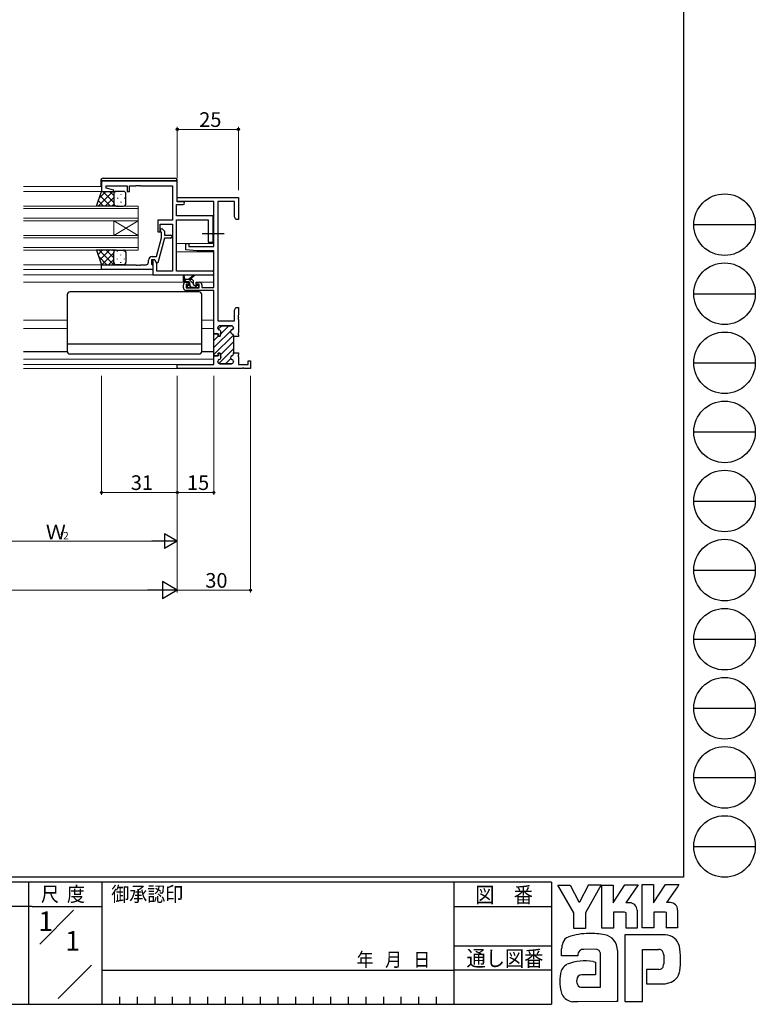
# Model space of a CAD drawing. Extents: x 0 to 1133, y 0 to 806.
# Drawn here: x 832 to 1133, y 0 to 403 of the extents above; entities that cross this region are included whole.
import ezdxf
from ezdxf.enums import TextEntityAlignment as Align

# ---------------------------------------------------------------- set-up
doc = ezdxf.new("R2010")
doc.units = 0
doc.linetypes.add('YCENTER_1', pattern=[13, 10, -1, 1, -1])
doc.layers.add('USER1', color=3, linetype='CONTINUOUS')
doc.layers.add('YKK_ZWAK', color=7, linetype='CONTINUOUS')
for name, color, linetype, lineweight in [('YKK_11', 7, 'CONTINUOUS', 30), ('YKK_12', 2, 'CONTINUOUS', 13), ('YKK_13', 4, 'CONTINUOUS', 30), ('YKK_D', 6, 'CONTINUOUS', 13)]:
    doc.layers.add(name, color=color, linetype=linetype, lineweight=lineweight)
doc.styles.get("Standard").update_dxf_attribs({"font": 'ROMANS.SHX', "bigfont": 'EXTFONT.SHX'})
doc.styles.add('YKK_OSSTYLE1', font='romans.shx', dxfattribs={"width": 0.9, "bigfont": 'EXTFONT.SHX'})

# ---------------------------------------------------------------- blocks, each defined once
blk = doc.blocks.new('A201')
at = {"layer": 'YKK_ZWAK', "color": 254, "linetype": 'Continuous'}
for p, q in [((571, 410), (571, 35)), ((571, 35), (21, 35)), ((544, 34), (21, 34)), ((437, 34), (437, 9)), ((452, 34), (452, 9)), ((524, 34), (524, 9)), ((544, 34), (544, 9)), ((548.59, 27.71), (545.31, 33.35)), ((545.31, 33.35), (547.82, 33.35)), ((547.82, 33.35), (549.62, 29.99)), ((551.6, 33.43), (549.77, 29.88)), ((554.19, 33.43), (550.95, 27.7)), ((551.6, 33.43), (554.19, 33.43)), ((554.33, 24.55), (554.33, 33.41)), ((554.33, 33.41), (556.63, 33.41)), ((556.63, 29.77), (559.04, 33.45)), ((556.63, 33.41), (556.63, 29.77)), ((559.04, 33.45), (561.77, 33.45)), ((561.77, 33.45), (559.24, 29.78)), ((562.55, 24.63), (562.55, 33.49)), ((562.55, 33.49), (564.89, 33.49)), ((564.89, 29.78), (567.34, 33.49)), ((564.89, 33.49), (564.89, 29.78)), ((567.34, 33.49), (570.04, 33.49)), ((569.77, 33.02), (567.54, 29.84)), ((570.04, 33.49), (569.77, 33.02)), ((549.62, 29.99), (549.77, 29.88)), ((559.99, 29.78), (559.24, 29.78)), ((561.53, 28.24), (561.53, 24.61)), ((568.29, 29.84), (567.54, 29.84)), ((569.83, 28.24), (569.83, 24.65)), ((548.59, 24.53), (548.59, 27.71)), ((550.95, 27.7), (550.95, 24.53)), ((558.98, 27.87), (556.7, 27.87)), ((556.7, 27.87), (556.7, 24.55)), ((559.29, 27.75), (558.98, 27.87)), ((559.29, 24.61), (559.29, 27.75)), ((567.26, 27.89), (564.99, 27.89)), ((564.99, 27.89), (564.99, 24.63)), ((567.57, 27.77), (567.26, 27.89)), ((567.57, 24.65), (567.57, 27.77)), ((550.95, 24.53), (548.59, 24.53)), ((556.7, 24.55), (554.33, 24.55)), ((561.53, 24.61), (559.29, 24.61)), ((564.99, 24.63), (562.55, 24.63)), ((567.57, 24.68), (567.61, 24.65)), ((569.83, 24.65), (567.57, 24.65)), ((559.02, 23.22), (559.02, 9.57)), ((567.3, 23.22), (559.02, 23.22)), ((524, 21), (544, 21)), ((546.08, 18.95), (546.08, 20.33)), ((553.25, 20.28), (550.61, 20.23)), ((562.61, 9.57), (562.61, 20.24)), ((562.61, 20.24), (565.93, 20.24)), ((549.41, 18.95), (546.08, 18.95)), ((554.02, 12.52), (554.02, 19.47)), ((557.51, 20.01), (557.51, 9.59)), ((566.98, 19.17), (566.99, 17.29)), ((552.55, 17.73), (553.05, 17.62)), ((553.05, 17.62), (553.05, 15.05)), ((566.01, 16.15), (563.48, 16.15)), ((563.48, 16.15), (563.48, 13.2)), ((452, 16), (524, 16)), ((553.05, 15.05), (550.2, 15.05)), ((550, 12.52), (554.02, 12.52)), ((553.71, 12.52), (553.96, 12.52)), ((554.02, 12.52), (554.02, 12.52)), ((563.48, 13.2), (567.28, 13.2)), ((567.28, 13.2), (568.06, 13.37)), ((21, 9), (544, 9)), ((549.41, 9.53), (548.34, 9.53)), ((557.28, 9.55), (549.41, 9.53)), ((557.51, 9.59), (557.28, 9.55)), ((559.02, 9.57), (562.05, 9.57)), ((562.05, 9.57), (562.61, 9.57))]:
    blk.add_line(p, q, dxfattribs=at)
at = {"layer": 'YKK_ZWAK', "color": 8, "linetype": 'Continuous'}
for p, q in [((573.13, 168.56), (585.73, 168.56)), ((573.13, 154.42), (585.73, 154.42)), ((573.13, 140.28), (585.73, 140.28)), ((573.13, 126.14), (585.73, 126.14)), ((573.13, 112), (585.73, 112)), ((573.13, 97.86), (585.73, 97.86)), ((573.13, 83.72), (585.73, 83.72)), ((573.13, 69.58), (585.73, 69.58)), ((573.13, 55.44), (585.73, 55.44)), ((573.13, 41.3), (585.73, 41.3))]:
    blk.add_line(p, q, dxfattribs=at)
at = {"layer": 'YKK_ZWAK', "color": 131, "linetype": 'Continuous'}
for p, q in [((437.7, 29), (389, 29)), ((437.7, 29), (452, 29)), ((439.26, 21.33), (446.19, 28.25)), ((524, 29), (544, 29)), ((443.05, 10.18), (449.85, 16.98)), ((544, 16), (524, 16)), ((455.6, 10.5), (455.6, 9)), ((459.2, 10.5), (459.2, 9)), ((462.8, 10.5), (462.8, 9)), ((466.4, 10.5), (466.4, 9)), ((470, 10.5), (470, 9)), ((473.6, 10.5), (473.6, 9)), ((477.2, 10.5), (477.2, 9)), ((480.8, 10.5), (480.8, 9)), ((484.4, 10.5), (484.4, 9)), ((488, 10.5), (488, 9)), ((491.6, 10.5), (491.6, 9)), ((495.2, 10.5), (495.2, 9)), ((498.8, 10.5), (498.8, 9)), ((502.4, 10.5), (502.4, 9)), ((506, 10.5), (506, 9)), ((509.6, 10.5), (509.6, 9)), ((513.2, 10.5), (513.2, 9)), ((516.8, 10.5), (516.8, 9)), ((520.4, 10.5), (520.4, 9))]:
    blk.add_line(p, q, dxfattribs=at)
at = {"layer": 'YKK_ZWAK', "color": 8, "linetype": 'Continuous'}
for centre in [(579.43, 168.56), (579.43, 154.42), (579.43, 140.28), (579.43, 126.14), (579.43, 112), (579.43, 97.86), (579.43, 83.72), (579.43, 69.58), (579.43, 55.44), (579.43, 41.3)]:
    blk.add_circle(centre, 6.3, dxfattribs=at)
at = {"layer": 'YKK_ZWAK', "color": 254, "linetype": 'Continuous'}
for centre, radius, start, end in [((559.99, 28.24), 1.54, 0.0017, 89.996), ((568.29, 28.29), 1.54, 0.0017, 89.996), ((548, 21.1), 1.75, 109.0213, 161.5126), ((551.66, 10.86), 12.63, 89.8916, 109.3085), ((552.03, 8.67), 14.82, 78.7801, 91.4694), ((554.38, 20.07), 3.18, 40.6642, 80.3169), ((567.19, 20.11), 3.1, 14.4457, 87.0875), ((549.69, 20.31), 3.6, 158.4108, 179.7178), ((550.51, 19.02), 1.21, 85.5055, 126.7804), ((552.9, 19.18), 1.16, 14.7552, 72.4499), ((554.22, 20.08), 3.29, 358.7806, 38.7656), ((566.05, 19.37), 0.878, 16.4312, 96.9166), ((555.55, 18.15), 14.9, 350.9903, 10.6762), ((550.91, 18.99), 1.51, 138.4638, 181.7136), ((564.38, 18.85), 2.62, 4.9342, 17.0355), ((548.59, 14.77), 2.79, 121.8271, 169.0847), ((550.8, 8.39), 9.51, 79.381, 112.0583), ((566.01, 17.08), 0.933, 269.9547, 342.9014), ((564.36, 17.54), 2.64, 343.6902, 354.7536), ((553.61, 13.72), 7.92, 168.7637, 199.8008), ((550.21, 14.01), 1.03, 90.3395, 178.0364), ((567.24, 16.32), 3.07, 285.4429, 349.9045), ((550.84, 13.77), 1.69, 171.082, 216.7192), ((550.18, 13.6), 1.09, 230.9728, 260.7549), ((548.6, 12.25), 2.73, 207.3144, 263.5946)]:
    blk.add_arc(centre, radius, start, end, dxfattribs=at)
at = {"layer": 'YKK_ZWAK', "color": 131, "linetype": 'Continuous', "style": 'YKK_OSSTYLE1', "width": 0.9}
for s, height, p in [('尺  度', 3, (439.51, 30.04)), ('御承認印', 3, (453.91, 30.05)), ('図\u3000番', 3.2, (528.43, 29.81)), ('通し図番', 3.2, (526.63, 16.8)), ('年   月   日', 2.828, (504.13, 16.74))]:
    blk.add_text(s, height=height, dxfattribs=at).set_placement(p)

msp = doc.modelspace()

# ---------------------------------------------------------------- linework, layer by layer
at = {"layer": 'YKK_11', "linetype": 'ByBlock', "lineweight": -2, "ltscale": 0.5}
for p, q in [((896.84, 336.91), (865.84, 336.91)), ((865.84, 336.91), (865.84, 332.71)), ((867.74, 334.07), (867.74, 335.01)), ((867.74, 335.01), (876.34, 335.01)), ((876.34, 335.01), (876.34, 332.71)), ((877.34, 332.71), (877.34, 335.01)), ((877.34, 335.01), (879.88, 335.01)), ((879.88, 335.01), (880.06, 335.13)), ((880.06, 335.13), (880.61, 335.13)), ((880.61, 335.13), (880.79, 335.01)), ((880.79, 335.01), (880.88, 335.01)), ((880.88, 335.01), (881.06, 335.13)), ((881.06, 335.13), (881.61, 335.13)), ((881.61, 335.13), (881.79, 335.01)), ((881.79, 335.01), (894.84, 335.01)), ((894.84, 335.01), (894.84, 320.91)), ((896.84, 328.51), (896.84, 336.91)), ((865.84, 332.71), (870.8, 332.71)), ((870.86, 333.23), (867.74, 334.07)), ((870.8, 332.71), (870.86, 333.23)), ((876.34, 332.71), (877.34, 332.71)), ((896.47, 322.71), (896.47, 327.31)), ((896.47, 327.31), (899.24, 327.31)), ((896.84, 328.58), (896.84, 330.21)), ((896.84, 330.21), (921.84, 330.21)), ((911.84, 328.58), (896.84, 328.58)), ((899.24, 328.51), (896.84, 328.51)), ((911.84, 310.11), (911.84, 328.58)), ((913.47, 328.58), (913.47, 279.71)), ((920.21, 328.58), (913.47, 328.58)), ((920.21, 322.3), (920.21, 328.58)), ((921.84, 330.21), (921.84, 321.21)), ((911.54, 322.71), (896.47, 322.71)), ((911.54, 315.87), (911.54, 322.71)), ((894.84, 320.91), (888.84, 320.91)), ((888.84, 320.91), (888.84, 316.11)), ((889.84, 316.11), (889.84, 319.28)), ((889.84, 319.28), (894.84, 319.28)), ((894.84, 319.28), (894.84, 300.14)), ((896.47, 300.14), (896.47, 321.08)), ((896.47, 321.08), (909.54, 321.08)), ((909.54, 321.08), (909.54, 311.91)), ((920.84, 321.21), (920.21, 322.3)), ((921.84, 321.21), (920.84, 321.21)), ((888.84, 316.11), (889.84, 316.11)), ((890.44, 315.96), (890.01, 316.38)), ((890.44, 313.77), (890.44, 315.96)), ((890.86, 317.23), (891.64, 316.46)), ((891.64, 316.46), (891.64, 314.81)), ((891.64, 314.81), (894.04, 314.81)), ((911.42, 315.68), (911.54, 315.87)), ((911.42, 315.13), (911.42, 315.68)), ((911.54, 314.95), (911.42, 315.13)), ((911.54, 311.91), (911.54, 314.95)), ((888.36, 306.01), (890.44, 313.77)), ((891.63, 313.61), (888.93, 303.51)), ((894.04, 313.61), (891.63, 313.61)), ((900.34, 308.8), (900.34, 311.41)), ((900.34, 311.41), (901.54, 311.41)), ((901.54, 311.41), (901.54, 310.11)), ((909.54, 311.91), (911.54, 311.91)), ((904.84, 308.41), (900.34, 308.8)), ((901.54, 310.11), (911.84, 310.11)), ((911.84, 308.41), (904.84, 308.41)), ((911.84, 293.41), (911.84, 308.41)), ((865.84, 300.71), (865.84, 302.71)), ((865.84, 302.71), (879.88, 302.71)), ((879.88, 302.71), (880.06, 302.59)), ((880.06, 302.59), (880.61, 302.59)), ((880.61, 302.59), (880.79, 302.71)), ((880.79, 302.71), (880.88, 302.71)), ((880.88, 302.71), (881.06, 302.59)), ((881.06, 302.59), (881.61, 302.59)), ((881.61, 302.59), (881.79, 302.71)), ((881.79, 302.71), (884.04, 302.71)), ((885.04, 303.71), (885.04, 304.51)), ((887.64, 304.71), (886.34, 304.71)), ((886.34, 304.71), (886.34, 302.91)), ((886.34, 302.91), (886.54, 302.71)), ((886.54, 306.01), (888.36, 306.01)), ((886.54, 302.71), (886.84, 302.41)), ((887.64, 304.71), (886.84, 304.71)), ((886.84, 304.71), (886.84, 298.51)), ((886.84, 302.41), (886.84, 300.71)), ((888.47, 303.27), (887.64, 304.71)), ((888.33, 303.51), (887.64, 304.71)), ((888.93, 303.51), (888.33, 303.51)), ((888.47, 300.14), (888.47, 303.27)), ((886.84, 300.71), (865.84, 300.71)), ((886.84, 298.51), (911.02, 298.51)), ((894.84, 300.14), (888.47, 300.14)), ((911.02, 300.14), (896.47, 300.14)), ((899.34, 293.21), (899.34, 294.51)), ((900.34, 295.51), (901.64, 295.51)), ((901.64, 294.71), (900.54, 294.71)), ((900.54, 294.71), (900.54, 293.21)), ((901.64, 295.51), (901.64, 294.71)), ((904.64, 294.71), (904.64, 295.51)), ((904.64, 295.51), (905.94, 295.51)), ((905.74, 294.71), (904.64, 294.71)), ((905.74, 293.21), (905.74, 294.71)), ((906.94, 294.51), (906.94, 293.41)), ((911.84, 292.21), (900.34, 292.21)), ((900.54, 293.21), (905.74, 293.21)), ((906.94, 293.41), (911.84, 293.41)), ((911.84, 274.46), (911.84, 292.21)), ((920.21, 284.12), (920.84, 285.21)), ((920.21, 279.71), (920.21, 284.12)), ((920.84, 285.21), (921.84, 285.21)), ((921.84, 282.17), (921.72, 281.98)), ((921.84, 285.21), (921.84, 282.17)), ((913.47, 279.71), (920.21, 279.71)), ((921.72, 281.98), (921.72, 281.43)), ((921.72, 281.43), (921.84, 281.25)), ((921.84, 281.17), (921.72, 280.98)), ((921.72, 280.98), (921.72, 280.43)), ((921.72, 280.43), (921.84, 280.25)), ((921.84, 281.25), (921.84, 281.17)), ((921.84, 280.25), (921.84, 274.92)), ((913.64, 274.46), (911.84, 274.46)), ((913.44, 276.91), (913.44, 276.81)), ((913.64, 273.46), (913.64, 274.46)), ((919.04, 277.71), (914.24, 277.71)), ((914.63, 275.17), (914.44, 273.46)), ((919.84, 276.81), (919.84, 276.91)), ((921.84, 274.92), (921.72, 274.73)), ((921.72, 274.73), (921.72, 274.18)), ((921.72, 274.18), (921.84, 274)), ((914.44, 273.46), (913.64, 273.46)), ((919.84, 273.31), (919.84, 273.71)), ((921.84, 273.31), (919.84, 273.31)), ((921.84, 274), (921.84, 273.31)), ((913.64, 265.46), (913.64, 266.46)), ((913.64, 266.46), (914.44, 266.46)), ((914.44, 266.46), (914.63, 264.75)), ((919.84, 266.21), (919.84, 266.61)), ((919.84, 266.61), (921.84, 266.61)), ((921.84, 266.61), (921.84, 265.92)), ((911.84, 261.84), (911.84, 265.46)), ((911.84, 265.46), (913.64, 265.46)), ((913.44, 263.11), (913.44, 263.01)), ((914.24, 262.21), (919.04, 262.21)), ((919.84, 263.01), (919.84, 263.11)), ((921.84, 265.92), (921.72, 265.73)), ((921.72, 265.73), (921.72, 265.18)), ((921.72, 265.18), (921.84, 265)), ((921.84, 265), (921.84, 261.84)), ((925.84, 261.84), (925.84, 263.41)), ((925.84, 263.41), (926.84, 263.41)), ((926.84, 263.41), (926.84, 260.21)), ((896.84, 260.21), (896.84, 261.84)), ((896.84, 261.84), (911.84, 261.84)), ((923.38, 260.21), (896.84, 260.21)), ((923.38, 260.21), (896.84, 260.21)), ((921.84, 261.84), (925.84, 261.84)), ((923.56, 260.33), (923.38, 260.21)), ((924.11, 260.33), (923.56, 260.33)), ((924.29, 260.21), (924.11, 260.33)), ((926.84, 260.21), (924.29, 260.21))]:
    msp.add_line(p, q, dxfattribs=at)
at = {"layer": 'YKK_11', "linetype": 'Continuous', "lineweight": 13}
for p, q in [((911.84, 268.81), (919.84, 276.81)), ((911.84, 274.47), (911.92, 274.55)), ((913.64, 276.27), (915.08, 277.71)), ((914.54, 274.34), (917.91, 277.71)), ((911.84, 265.98), (919.8, 273.94)), ((911.84, 271.64), (913.73, 273.54)), ((914.51, 265.82), (919.84, 271.15)), ((913.83, 262.32), (919.84, 268.32)), ((916.55, 262.21), (918.7, 264.35))]:
    msp.add_line(p, q, dxfattribs=at)
at = {"layer": 'YKK_11', "linetype": 'ByBlock', "lineweight": 30, "ltscale": 0.5}
for p, q in [((911.84, 265.16), (911.84, 274.46)), ((911.84, 265.16), (911.84, 274.46)), ((911.84, 274.46), (913.64, 274.46)), ((913.44, 276.81), (913.44, 276.91)), ((913.64, 274.46), (913.64, 273.46)), ((914.24, 277.71), (919.04, 277.71)), ((914.44, 273.46), (914.63, 275.17)), ((919.84, 276.91), (919.84, 276.81)), ((913.64, 273.46), (914.44, 273.46)), ((919.84, 273.71), (919.84, 273.31)), ((919.84, 273.31), (919.84, 266.61)), ((914.44, 266.46), (913.64, 266.46)), ((913.64, 266.46), (913.64, 265.46)), ((914.63, 264.75), (914.44, 266.46)), ((919.84, 266.61), (919.84, 266.21)), ((913.64, 265.46), (912.14, 265.46)), ((913.44, 263.01), (913.44, 263.11)), ((919.04, 262.21), (914.24, 262.21)), ((919.84, 263.11), (919.84, 263.01))]:
    msp.add_line(p, q, dxfattribs=at)
at = {"layer": 'YKK_11', "linetype": 'ByBlock', "lineweight": -2, "ltscale": 0.5}
for centre, radius, start, end in [((899.24, 327.91), 0.6, 270, 90), ((890.44, 316.81), 0.6, 45, 225), ((894.04, 314.21), 0.6, 270, 90), ((884.04, 303.71), 1, 270, 360), ((886.54, 304.51), 1.5, 90, 180), ((911.02, 299.32), 0.815, 270, 90), ((900.34, 294.51), 1, 90, 180), ((905.94, 294.51), 1, 0, 90), ((900.34, 293.21), 1, 180, 270), ((914.24, 276.91), 0.8, 90, 180), ((914.24, 276.81), 0.8, 180, 255.5225), ((913.84, 275.26), 0.8, 353.497, 75.5225), ((919.44, 275.26), 0.8, 104.4775, 255.5225), ((919.04, 276.91), 0.8, 0, 90), ((919.04, 276.81), 0.8, 284.4775, 360), ((919.04, 273.71), 0.8, 0, 75.5225), ((919.04, 266.21), 0.8, 284.4775, 360), ((914.24, 263.11), 0.8, 104.4775, 180), ((914.24, 263.01), 0.8, 180, 270), ((913.84, 264.66), 0.8, 284.4775, 6.503), ((919.44, 264.66), 0.8, 104.4775, 255.5225), ((919.04, 263.01), 0.8, 270, 360), ((919.04, 263.11), 0.8, 0, 75.5225)]:
    msp.add_arc(centre, radius, start, end, dxfattribs=at)
at = {"layer": 'YKK_11', "linetype": 'ByBlock', "lineweight": 30, "ltscale": 0.5}
for centre, start, end in [((914.24, 276.91), 90, 180), ((914.24, 276.81), 180, 255.5225), ((913.84, 275.26), 353.497, 75.5225), ((919.44, 275.26), 104.4775, 255.5225), ((919.04, 276.91), 0, 90), ((919.04, 276.81), 284.4775, 360), ((919.04, 273.71), 0, 75.5225), ((919.04, 266.21), 284.4775, 360), ((914.24, 263.11), 104.4775, 180), ((914.24, 263.01), 180, 270), ((913.84, 264.66), 284.4775, 6.503), ((919.44, 264.66), 104.4775, 255.5225), ((919.04, 263.01), 270, 360), ((919.04, 263.11), 0, 75.5225)]:
    msp.add_arc(centre, 0.8, start, end, dxfattribs=at)
at = {"layer": 'YKK_12'}
for p, q in [((865.84, 334.71), (833.84, 334.71)), ((866.34, 332.71), (833.84, 332.71)), ((880.84, 326.71), (833.84, 326.71)), ((880.84, 326.71), (880.84, 320.71)), ((880.84, 325.71), (833.84, 325.71)), ((880.84, 321.71), (833.84, 321.71)), ((880.84, 320.71), (833.84, 320.71)), ((870.84, 320.71), (870.84, 314.71)), ((880.84, 320.71), (870.84, 314.71)), ((880.84, 314.71), (870.84, 320.71)), ((880.84, 320.71), (880.84, 314.71)), ((880.84, 314.71), (833.84, 314.71)), ((880.84, 314.71), (880.84, 308.71)), ((880.84, 313.71), (833.84, 313.71)), ((911.84, 311.41), (896.47, 311.41)), ((880.84, 309.71), (833.84, 309.71)), ((880.84, 308.71), (833.84, 308.71)), ((911.84, 308.01), (896.47, 308.01)), ((866.34, 302.71), (833.84, 302.71)), ((866.14, 300.71), (833.84, 300.71)), ((887.14, 298.51), (833.84, 298.51)), ((900.34, 295.51), (833.84, 295.51)), ((911.84, 295.51), (905.94, 295.51)), ((851.84, 280.01), (833.84, 280.01)), ((911.84, 280.01), (906.84, 280.01)), ((851.84, 276.61), (833.84, 276.61)), ((911.84, 276.61), (906.84, 276.61)), ((911.84, 264.11), (833.84, 264.11)), ((911.54, 261.84), (833.84, 261.84)), ((897.14, 260.21), (833.84, 260.21))]:
    msp.add_line(p, q, dxfattribs=at)
at = {"layer": 'YKK_13'}
for p, q in [((866.04, 337.11), (865.54, 337.11)), ((865.54, 337.11), (865.54, 334.71)), ((896.34, 337.11), (866.04, 337.11)), ((866.54, 338.11), (895.84, 338.11)), ((896.84, 337.11), (896.34, 337.11)), ((896.84, 336.41), (896.84, 337.11)), ((863.84, 326.71), (865.84, 332.71)), ((865.84, 332.71), (871.84, 332.71)), ((870.84, 331.71), (870.84, 327.71)), ((870.84, 331.71), (870.84, 327.71)), ((874.84, 332.71), (871.84, 332.71)), ((875.84, 327.71), (875.84, 331.71)), ((871.84, 326.71), (863.84, 326.71)), ((871.84, 326.71), (874.84, 326.71)), ((871.84, 308.71), (863.84, 308.71)), ((863.84, 308.71), (865.84, 302.71)), ((870.84, 303.71), (870.84, 307.71)), ((870.84, 303.71), (870.84, 307.71)), ((871.84, 308.71), (874.84, 308.71)), ((875.84, 307.71), (875.84, 303.71)), ((865.84, 302.71), (871.84, 302.71)), ((874.84, 302.71), (871.84, 302.71)), ((901.24, 296.71), (903.45, 298.39)), ((899.34, 296.01), (899.34, 298.01)), ((902.54, 296.71), (899.34, 296.71)), ((899.64, 297.83), (899.83, 296.71)), ((901.64, 295.71), (899.64, 295.71)), ((901.14, 294.31), (901.47, 294.31)), ((901.84, 296.71), (903.66, 298.11)), ((901.94, 294.77), (901.94, 295.41)), ((903.54, 294.61), (903.54, 295.71)), ((903.84, 294.31), (905.24, 294.31)), ((851.84, 267.11), (851.84, 290.61)), ((905.84, 291.61), (852.84, 291.61)), ((901.42, 293.3), (900.92, 293.8)), ((902.24, 293.21), (901.64, 293.21)), ((904.54, 293.41), (902.44, 293.41)), ((905.24, 293.21), (904.74, 293.21)), ((905.54, 294.01), (905.54, 293.51)), ((906.84, 267.11), (906.84, 290.61)), ((906.84, 270.15), (851.84, 270.15)), ((851.84, 267.11), (833.84, 267.11)), ((905.84, 266.11), (852.84, 266.11)), ((911.84, 267.11), (906.84, 267.11))]:
    msp.add_line(p, q, dxfattribs=at)
at = {"layer": 'YKK_13', "linetype": 'Continuous'}
for p, q in [((870.47, 332.71), (864.47, 326.71)), ((867.64, 332.71), (864.93, 330)), ((869.49, 326.71), (865.25, 330.95)), ((870.84, 328.19), (866.32, 332.71)), ((870.84, 331.02), (869.14, 332.71)), ((870.93, 331.46), (870.93, 331.26)), ((873.76, 331.46), (873.76, 331.26)), ((866.66, 326.71), (864.54, 328.83)), ((870.84, 330.25), (867.3, 326.71)), ((870.87, 327.45), (870.12, 326.71)), ((870.93, 328.43), (870.93, 328.23)), ((872.34, 330.04), (872.34, 329.84)), ((872.34, 327.01), (872.34, 326.81)), ((873.76, 328.43), (873.76, 328.23)), ((875.17, 330.04), (875.17, 329.84)), ((875.17, 327.01), (875.17, 326.81)), ((866.26, 308.71), (864.44, 306.89)), ((870.87, 302.71), (864.87, 308.71)), ((869.09, 308.71), (865.15, 304.77)), ((870.84, 307.63), (865.92, 302.71)), ((870.84, 305.57), (867.7, 308.71)), ((870.99, 308.24), (870.52, 308.71)), ((870.93, 306.56), (870.93, 306.76)), ((872.34, 307.97), (872.34, 308.17)), ((873.76, 306.56), (873.76, 306.76)), ((875.17, 307.97), (875.17, 308.17)), ((868.04, 302.71), (864.73, 306.01)), ((870.84, 304.8), (868.74, 302.71)), ((870.93, 303.53), (870.93, 303.73)), ((871.6, 302.74), (871.57, 302.71)), ((872.34, 304.94), (872.34, 305.14)), ((873.76, 303.53), (873.76, 303.73)), ((875.17, 304.94), (875.17, 305.14)), ((900.43, 295.71), (899.43, 296.71)), ((903.54, 294.85), (901.68, 296.71)), ((905.18, 293.21), (904.08, 294.31)), ((902.73, 293.41), (902.05, 294.09))]:
    msp.add_line(p, q, dxfattribs=at)
at = {"layer": 'YKK_13', "linetype": 'YCENTER_1'}
msp.add_line((915.97, 315.41), (907.04, 315.41), dxfattribs=at)
at = {"layer": 'YKK_13'}
for centre, radius, start, end in [((866.54, 337.11), 1, 90, 180), ((895.84, 337.11), 1, 0, 90), ((871.84, 331.71), 1, 90.0001, 180.0001), ((871.84, 331.71), 1, 90.0001, 180.0001), ((874.84, 331.71), 1, 0.0001, 90.0001), ((871.84, 327.71), 1, 180.0001, 270.0001), ((871.84, 327.71), 1, 180.0001, 270.0001), ((874.84, 327.71), 1, 270.0001, 0.0001), ((871.84, 307.71), 1, 89.9999, 179.9999), ((871.84, 307.71), 1, 89.9999, 179.9999), ((874.84, 307.71), 1, 359.9999, 89.9999), ((871.84, 303.71), 1, 179.9999, 269.9999), ((871.84, 303.71), 1, 179.9999, 269.9999), ((874.84, 303.71), 1, 269.9999, 359.9999), ((903.64, 298.31), 0.2, 275.5829, 155.5829), ((899.54, 298.01), 0.2, 300, 180), ((899.64, 296.01), 0.3, 180, 270), ((901.14, 294.01), 0.3, 90, 225), ((901.47, 294.01), 0.3, 33.0557, 90), ((901.64, 295.41), 0.3, 0, 90), ((901.94, 294.31), 0.25, 213.0557, 56.9443), ((902.24, 294.77), 0.3, 180, 236.9443), ((902.54, 295.71), 1, 0, 90), ((903.84, 294.61), 0.3, 180, 270), ((905.24, 294.01), 0.3, 0, 90), ((852.84, 290.61), 1, 90, 180), ((901.64, 293.51), 0.3, 225, 270), ((902.24, 293.41), 0.2, 270, 0), ((904.74, 293.41), 0.2, 180, 270), ((905.24, 293.51), 0.3, 270, 0), ((905.84, 290.61), 1, 0, 90), ((852.84, 267.11), 1, 180, 270), ((905.84, 267.11), 1, 270, 0)]:
    msp.add_arc(centre, radius, start, end, dxfattribs=at)
at = {"layer": 'YKK_D'}
for p, q in [((896.84, 338.11), (896.84, 359.11)), ((921.84, 333.21), (921.84, 359.11)), ((921.84, 358.11), (896.84, 358.11))]:
    msp.add_line(p, q, dxfattribs=at)
at = {"layer": 'YKK_D', "ltscale": 1.5}
for p, q in [((865.84, 257.21), (865.84, 208.51)), ((896.84, 257.21), (896.84, 168.51)), ((896.84, 257.21), (896.84, 208.51)), ((896.84, 257.21), (896.84, 208.51)), ((896.84, 257.21), (896.84, 168.51)), ((911.84, 257.21), (911.84, 208.51)), ((926.84, 257.21), (926.84, 168.51)), ((896.84, 226.51), (896.84, 188.51)), ((896.84, 209.51), (865.84, 209.51)), ((911.84, 209.51), (896.84, 209.51)), ((804.84, 189.51), (890.84, 189.51)), ((416.84, 169.51), (889.84, 169.51)), ((896.84, 169.51), (926.84, 169.51))]:
    msp.add_line(p, q, dxfattribs=at)
at = {"layer": 'YKK_D', "lineweight": -2}
for p, q in [((896.84, 189.51), (886.44, 189.51)), ((896.84, 189.51), (891.64, 192.51)), ((891.64, 192.51), (891.64, 186.51)), ((896.84, 189.51), (891.64, 186.51)), ((896.84, 169.51), (884.71, 169.51)), ((896.84, 169.51), (890.77, 173.01)), ((890.77, 173.01), (890.77, 166.01)), ((896.84, 169.51), (890.77, 166.01))]:
    msp.add_line(p, q, dxfattribs=at)
at = {"layer": 'YKK_D', "linetype": 'ByBlock', "lineweight": -2}
for centre in [(896.84, 358.11), (921.84, 358.11), (865.84, 209.51), (896.84, 209.51), (896.84, 209.51), (911.84, 209.51), (926.84, 169.51)]:
    msp.add_circle(centre, 0.425, dxfattribs=at)

# ---------------------------------------------------------------- block references
at = {"layer": 'YKK_ZWAK', "xscale": 2, "yscale": 2, "zscale": 2}
msp.add_blockref('A201', (-38, -18), dxfattribs=at)

# ---------------------------------------------------------------- texts
at = {"layer": 'USER1', "color": 3}
msp.add_text('1', height=8, dxfattribs=at).set_placement((840, 30))
msp.add_text('1', height=8, dxfattribs=at).set_placement((854, 26), align=Align.MIDDLE_CENTER)
at = {"layer": 'YKK_D'}
for s, height, p in [('25', 6, (905.82, 359.11)), ('31', 6, (877.82, 210.51)), ('15', 6, (900.82, 210.51)), ('Ｗ', 6, (843.04, 190.31)), ('f2', 3, (848.8, 190.31)), ('30', 6, (908.32, 170.51))]:
    msp.add_text(s, height=height, dxfattribs=at).set_placement(p)

doc.saveas('drawing.dxf')
